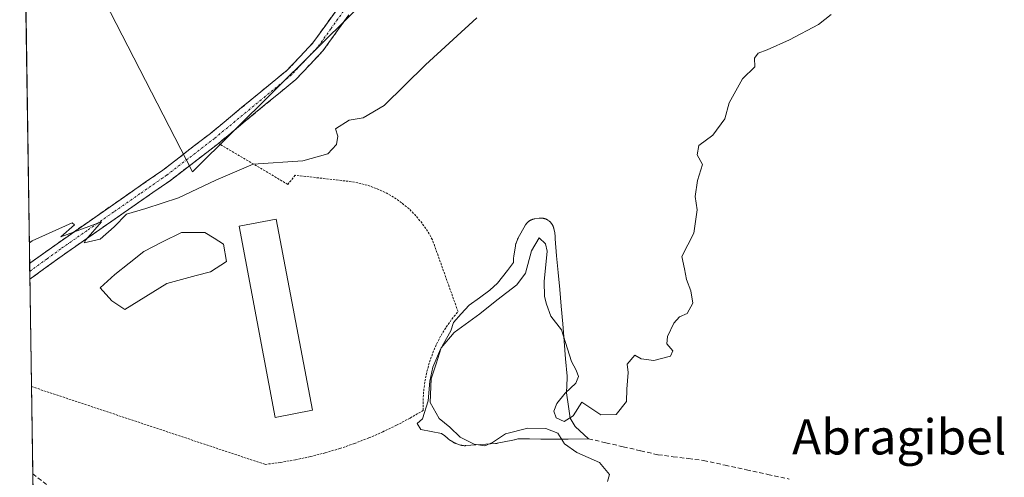
# Model space of a CAD drawing. Units: metres. Extents: x 600424 to 603867, y 4743044 to 4745408.
# Drawn here: x 600435 to 600659, y 4744406 to 4744510 of the extents above; entities that cross this region are included whole.
import ezdxf
from ezdxf.enums import TextEntityAlignment as Align

# ---------------------------------------------------------------- set-up
doc = ezdxf.new("R2010")
doc.units = ezdxf.units.M
doc.header["$MEASUREMENT"] = 0
for name, pattern in [('TRAZO_Y_PUNTO', [1, 0.5, -0.25, 0, -0.25]), ('TRAZOS', [0.75, 0.5, -0.25]), ('TRAZOSX2', [1.5, 1, -0.5])]:
    doc.linetypes.add(name, pattern=pattern)
for name, color, linetype, lineweight in [('Alambrada', 19, 'TRAZOS', 0), ('Camino', 19, 'TRAZOSX2', 0), ('Camino Cxs', 19, 'Continuous', 0), ('Camino eje', 19, 'TRAZO_Y_PUNTO', 0), ('Corriente artificial lineal', 5, 'TRAZOSX2', 13), ('Cultivos herbáceos CxS', 92, 'Continuous', 0), ('Curva de nivel normal', 36, 'Continuous', 0), ('Edificación ligera', 1, 'Continuous', 0), ('Edificación ligera Cxs', 1, 'Continuous', 0), ('Entidad de ámbito territorial CxS', 92, 'Continuous', 0), ('Estanque', 2, 'Continuous', 0), ('Estanque Cxs', 2, 'Continuous', 0), ('Municipio CxS', 142, 'Continuous', 0), ('Suelo desnudo CxS', 43, 'Continuous', 0), ('Texto cartográfico', 19, 'Continuous', 0)]:
    doc.layers.add(name, color=color, linetype=linetype, lineweight=lineweight)
doc.styles.add('Arial', font='txt', dxfattribs={"height": 0.2})

# ---------------------------------------------------------------- blocks, each defined once
blk = doc.blocks.new('*U151')
at = {"layer": 'Cultivos herbáceos CxS', "color": 92, "linetype": 'Continuous', "lineweight": 0}
blk.add_polyline3d([(600437.76, 4744405.73, 418.71), (600435.53, 4744558.34, 425.88), (600438.05, 4744545.73, 424.99), (600474.08, 4744475.57, 419.99), (600511.02, 4744512.19, 421.57), (600585.45, 4744585.99, 421.14), (600618.69, 4744642.27, 419.7), (600620.44, 4744695.79, 421.62), (600620.58, 4744697.2, 421.61), (600608.37, 4744731.12, 422.07)], dxfattribs=at)
blk = doc.blocks.new('*U153')
at = {"layer": 'Suelo desnudo CxS', "color": 43, "linetype": 'Continuous', "lineweight": 0}
blk.add_polyline3d([(600435.53, 4744558.34, 425.88), (600438.05, 4744545.73, 424.99), (600474.08, 4744475.57, 419.99), (600511.02, 4744512.19, 421.57)], dxfattribs=at)
blk = doc.blocks.new('*U155')
at = {"layer": 'Cultivos herbáceos CxS', "color": 92, "linetype": 'Continuous', "lineweight": 0}
blk.add_polyline3d([(600435.53, 4744558.34, 425.88), (600438.05, 4744545.73, 424.99), (600474.08, 4744475.57, 419.99), (600511.02, 4744512.19, 421.57)], dxfattribs=at)
blk = doc.blocks.new('*U161')
at = {"layer": 'Curva de nivel normal', "color": 36, "linetype": 'Continuous', "lineweight": 0}
blk.add_polyline3d([(600436.97, 4744459.46, 420), (600437.59, 4744459.85, 420), (600446.72, 4744464.01, 420), (600447.28, 4744463.52, 420), (600444.17, 4744460.8, 420), (600453.42, 4744464.24, 420), (600449.83, 4744460.12, 420), (600449.45, 4744459.44, 420), (600453.13, 4744460.24, 420), (600456.27, 4744463.08, 420), (600459.07, 4744465.92, 420), (600463.47, 4744467.21, 420), (600470.96, 4744469.7, 420), (600479.43, 4744473.68, 420), (600487.96, 4744477.34, 420), (600499.24, 4744478.13, 420), (600504.94, 4744479.7, 420), (600506.89, 4744481.84, 420), (600507.2, 4744483.68, 420), (600506.66, 4744485.36, 420), (600509.76, 4744487.36, 420), (600512.96, 4744487.9, 420), (600517.73, 4744490.72, 420), (600527.2, 4744499.98, 420), (600538.84, 4744510.62, 420)], dxfattribs=at)

msp = doc.modelspace()

# ---------------------------------------------------------------- linework, layer by layer
at = {"layer": 'Alambrada', "color": 19, "linetype": 'TRAZOS', "lineweight": 0}
msp.add_polyline3d([(600437.45, 4744426.7, 418.8), (600490.66, 4744408.97, 417.09), (600494.12, 4744409.43, 416.96), (600497.55, 4744410.02, 416.86), (600500.96, 4744410.75, 416.76), (600504.34, 4744411.61, 416.55), (600507.68, 4744412.6, 416.34), (600510.98, 4744413.73, 416.26), (600514.23, 4744414.99, 416.26), (600517.42, 4744416.37, 416.19), (600520.57, 4744417.88, 416.25), (600523.64, 4744419.52, 416.18), (600526.65, 4744421.27, 415.6), (600526.63, 4744423.5, 415.17), (600526.76, 4744425.72, 415.38), (600527.05, 4744427.92, 415.53), (600527.49, 4744430.1, 415.72), (600528.08, 4744432.24, 415.81), (600528.82, 4744434.34, 415.69), (600529.7, 4744436.38, 415.47), (600530.72, 4744438.35, 415.28), (600531.88, 4744440.25, 415.5), (600533.17, 4744442.06, 415.9), (600534.58, 4744443.78, 416.21), (600528.73, 4744460.14, 417.14), (600527.65, 4744462.06, 417.23), (600526.39, 4744463.88, 417.34), (600524.98, 4744465.57, 417.53), (600523.42, 4744467.13, 417.65), (600521.73, 4744468.55, 417.7), (600519.92, 4744469.81, 417.95), (600518, 4744470.9, 418.16), (600515.99, 4744471.81, 418.31), (600513.91, 4744472.54, 418.42), (600511.77, 4744473.08, 418.51), (600509.59, 4744473.43, 418.56), (600497.5, 4744474.81, 419.42), (600495.81, 4744472.73, 419.23), (600480.03, 4744482.07, 420.56)], dxfattribs=at)
at = {"layer": 'Camino', "color": 19, "linetype": 'TRAZOSX2', "lineweight": 0}
for points in [[(600437.04, 4744454.71), (600443.27, 4744459.22), (600455.35, 4744467.64), (600467.37, 4744475.99), (600478.22, 4744484.34), (600488.84, 4744493.13), (600495.67, 4744498.74), (600501.55, 4744504.96), (600507.33, 4744513.03)], [(600509.69, 4744511.35), (600503.8, 4744503.11), (600497.65, 4744496.62), (600490.68, 4744490.89), (600480.03, 4744482.07), (600469.09, 4744473.65), (600457.01, 4744465.25), (600444.95, 4744456.85), (600437.1, 4744451.16), (600437.09, 4744451.15)], [(600437.04, 4744454.71), (600437.07, 4744452.93)], [(600437.07, 4744452.93), (600437.09, 4744451.15)]]:
    msp.add_lwpolyline(points, dxfattribs=at)
at = {"layer": 'Camino Cxs', "color": 19, "linetype": 'Continuous', "lineweight": 0}
msp.add_polyline3d([(600509.69, 4744511.35, 421.95), (600507.73, 4744508.6, 421.67), (600505.76, 4744505.86, 421.51), (600503.8, 4744503.11, 421.35), (600500.73, 4744499.87, 421.22), (600497.65, 4744496.62, 421.16), (600494.17, 4744493.76, 421.11), (600490.68, 4744490.89, 420.98), (600487.13, 4744487.95, 420.71), (600483.58, 4744485.01, 420.71), (600480.03, 4744482.07, 420.56), (600476.38, 4744479.26, 420.61), (600472.74, 4744476.46, 420.47), (600469.09, 4744473.65, 420.28), (600465.06, 4744470.85, 420.15), (600461.04, 4744468.05, 420.04), (600457.01, 4744465.25, 419.93), (600452.99, 4744462.45, 419.93), (600448.97, 4744459.65, 419.93), (600444.95, 4744456.85, 419.84), (600441.03, 4744454.01, 419.8), (600437.1, 4744451.16, 419.65), (600437.09, 4744451.15, 419.65), (600437.09, 4744451.15, 419.65), (600437.04, 4744454.71, 419.84), (600437.11, 4744454.76, 419.84), (600440.19, 4744456.99, 419.9), (600443.27, 4744459.22, 419.96), (600447.3, 4744462.03, 419.95), (600451.32, 4744464.83, 420.02), (600455.35, 4744467.64, 420.03), (600459.36, 4744470.42, 420.17), (600463.36, 4744473.21, 420.28), (600467.37, 4744475.99, 420.46), (600470.99, 4744478.77, 420.71), (600474.6, 4744481.56, 420.76), (600478.22, 4744484.34, 420.83), (600481.76, 4744487.27, 421.11), (600485.3, 4744490.2, 421.09), (600488.84, 4744493.13, 421.3), (600492.26, 4744495.94, 421.48), (600495.67, 4744498.74, 421.46), (600498.61, 4744501.85, 421.66), (600501.55, 4744504.96, 421.65), (600504.44, 4744509, 421.92), (600507.33, 4744513.03, 422.33)], dxfattribs=at)
at = {"layer": 'Camino eje', "color": 19, "linetype": 'TRAZO_Y_PUNTO', "lineweight": 0}
msp.add_lwpolyline([(600508.51, 4744512.19), (600505.62, 4744508.16), (600502.68, 4744504.04), (600499.6, 4744500.79), (600496.66, 4744497.68), (600489.76, 4744492.01), (600479.13, 4744483.21), (600468.23, 4744474.82), (600462.19, 4744470.62), (600456.18, 4744466.45), (600450.15, 4744462.25), (600444.11, 4744458.04), (600441, 4744455.78), (600437.07, 4744452.93)], dxfattribs=at)
at = {"layer": 'Corriente artificial lineal', "color": 5, "linetype": 'TRAZOSX2', "lineweight": 13}
for points in [[(600564.31, 4744414.8, 414.73), (600568.26, 4744413.89, 414.57), (600572.21, 4744412.98, 414.51), (600576.16, 4744412.08, 414.45), (600580.11, 4744411.17, 414.38), (600583.57, 4744410.73, 414.28), (600587.02, 4744410.3, 414.17), (600590.48, 4744409.86, 414.08), (600595.36, 4744408.8, 413.77), (600600.23, 4744407.75, 413.71), (600605.11, 4744406.69, 413.61), (600609.98, 4744405.64, 413.53)], [(600437.74, 4744406.83, 418.68), (600441.63, 4744403.84, 418.58)]]:
    msp.add_polyline3d(points, dxfattribs=at)
at = {"layer": 'Cultivos herbáceos CxS', "color": 92, "linetype": 'Continuous', "lineweight": 0}
msp.add_polyline3d([(600435.53, 4744558.34, 425.88), (600437.76, 4744405.73, 418.71)], dxfattribs=at)
at = {"layer": 'Curva de nivel normal', "color": 36, "linetype": 'Continuous', "lineweight": 0}
msp.add_polyline3d([(600619.57, 4744511.39, 415), (600616.64, 4744509.16, 415), (600610.02, 4744505.61, 415), (600604.95, 4744503.38, 415), (600602.93, 4744502.62, 415), (600602.1, 4744501.45, 415), (600602.19, 4744499.48, 415), (600599.38, 4744496.73, 415), (600596.32, 4744491.29, 415), (600595.3, 4744487.62, 415), (600592.61, 4744483.95, 415), (600589.41, 4744481.58, 415), (600589.01, 4744479.47, 415), (600590.27, 4744477.25, 415), (600589.08, 4744473.62, 415), (600588.55, 4744469.95, 415), (600589.06, 4744466.95, 415), (600588.24, 4744461.62, 415), (600585.51, 4744456.29, 415), (600586.16, 4744453.54, 415), (600586.58, 4744451.11, 415), (600587.61, 4744448.52, 415), (600588, 4744445.68, 415), (600586.72, 4744443.37, 415), (600584.98, 4744442.55, 415), (600583.74, 4744441.13, 415), (600582.27, 4744438.12, 415), (600582.14, 4744436.44, 415), (600583.46, 4744434.8, 415), (600582.93, 4744433.58, 415), (600579.15, 4744432.64, 415), (600576.26, 4744432.98, 415), (600574.86, 4744433.88, 415), (600573.06, 4744431.78, 415), (600573.33, 4744429.88, 415), (600572.98, 4744426.11, 415), (600572.96, 4744423.28, 415), (600570.59, 4744420.3, 415), (600567.08, 4744420.26, 415), (600562.75, 4744423.16, 415), (600560.79, 4744420, 415), (600558.76, 4744418.73, 415), (600556.92, 4744419.56, 415), (600556.41, 4744421.1, 415), (600557.04, 4744422.86, 415), (600558.98, 4744425.23, 415), (600561.42, 4744427.46, 415), (600562, 4744428.99, 415), (600561.5, 4744430.43, 415), (600560.38, 4744432.44, 415), (600558.16, 4744439.62, 415), (600555.71, 4744442.74, 415), (600554.74, 4744445.45, 415), (600554.24, 4744447.22, 415), (600554.22, 4744450.65, 415), (600554.87, 4744457.52, 415), (600554.48, 4744459.2, 415), (600553.03, 4744460.53, 415), (600551.29, 4744457.61, 415), (600549.9, 4744452.49, 415), (600547.96, 4744449.85, 415), (600543.4, 4744446.4, 415), (600539.55, 4744443.22, 415), (600533.68, 4744439.03, 415), (600530.74, 4744435.48, 415), (600529.6, 4744431.89, 415), (600528.47, 4744428.49, 415), (600528.25, 4744423.09, 415), (600530.28, 4744419.45, 415), (600532.71, 4744417.45, 415), (600535.08, 4744415.21, 415), (600538.26, 4744413.58, 415), (600540.66, 4744413.19, 415), (600542.46, 4744413.95, 415), (600545.37, 4744415.95, 415), (600550.46, 4744417.21, 415), (600554.6, 4744417.17, 415), (600557.32, 4744416.1, 415), (600558.84, 4744413.68, 415), (600561.64, 4744411.69, 415), (600566.76, 4744409.44, 415), (600569.08, 4744406.68, 415), (600568.58, 4744405.11, 415)], dxfattribs=at)
at = {"layer": 'Edificación ligera', "color": 1, "linetype": 'Continuous', "lineweight": 0}
msp.add_polyline3d([(600501.43, 4744421.29, 417.03), (600492.94, 4744419.68, 417.22), (600484.71, 4744463.21, 418.73), (600493.2, 4744464.82, 418.62), (600501.43, 4744421.29, 417.03)], dxfattribs=at)
at = {"layer": 'Edificación ligera Cxs', "color": 1, "linetype": 'Continuous', "lineweight": 0}
msp.add_polyline3d([(600501.43, 4744421.29, 417.03), (600492.94, 4744419.68, 417.22), (600484.71, 4744463.21, 418.73), (600493.2, 4744464.82, 418.62), (600501.43, 4744421.29, 417.03)], close=True, dxfattribs=at)
at = {"layer": 'Entidad de ámbito territorial CxS', "color": 92, "linetype": 'Continuous', "lineweight": 0}
msp.add_polyline3d([(600437.81, 4744402.14, 418.73), (600437.73, 4744407.13, 418.69), (600437.66, 4744412.13, 418.84), (600437.59, 4744417.12, 419.03), (600437.52, 4744422.12, 418.94), (600437.44, 4744427.11, 418.79), (600437.37, 4744432.1, 419.1), (600437.3, 4744437.1, 419.26), (600437.22, 4744442.09, 419.33), (600437.15, 4744447.09, 419.43), (600437.08, 4744452.08, 419.72), (600437.01, 4744457.07, 419.86), (600436.93, 4744462.07, 420.21), (600436.86, 4744467.06, 420.56), (600436.79, 4744472.06, 420.56), (600436.71, 4744477.05, 420.63), (600436.64, 4744482.04, 420.98), (600436.57, 4744487.04, 421.27), (600436.5, 4744492.03, 421.49), (600436.42, 4744497.03, 421.79), (600436.35, 4744502.02, 422.08), (600436.28, 4744507.01, 422.43), (600436.2, 4744512.01, 422.76)], dxfattribs=at)
at = {"layer": 'Estanque', "color": 2, "linetype": 'Continuous', "lineweight": 0}
for points in [[(600536.13, 4744413.23, 414.98), (600536.02, 4744413.23, 415), (600535.98, 4744413.23, 415), (600535.96, 4744413.23, 415.01), (600535.85, 4744413.24, 415.03), (600535.79, 4744413.25, 415.04), (600535.68, 4744413.26, 415.05), (600535.67, 4744413.26, 415.06), (600535.63, 4744413.27, 415.06), (600535.52, 4744413.29, 415.08), (600535.48, 4744413.3, 415.09), (600535.46, 4744413.3, 415.09), (600535.36, 4744413.33, 415.1), (600535.3, 4744413.34, 415.11), (600535.2, 4744413.37, 415.13), (600535.17, 4744413.38, 415.13), (600534.11, 4744413.73, 415.28), (600534.08, 4744413.74, 415.28), (600533.98, 4744413.78, 415.29), (600533.93, 4744413.8, 415.3), (600533.83, 4744413.84, 415.31), (600533.78, 4744413.86, 415.32), (600533.68, 4744413.91, 415.33), (600533.65, 4744413.93, 415.33), (600533.63, 4744413.94, 415.33), (600533.54, 4744413.99, 415.34), (600533.49, 4744414.02, 415.34), (600533.4, 4744414.08, 415.35), (600533.38, 4744414.09, 415.35), (600533.37, 4744414.09, 415.35), (600532.51, 4744414.67, 415.38), (600532.47, 4744414.7, 415.38), (600532.3, 4744414.83, 415.38), (600532.28, 4744414.85, 415.38), (600532.25, 4744414.88, 415.38), (600532.19, 4744414.93, 415.38), (600532.17, 4744414.94, 415.38), (600531.55, 4744415.51, 415.35), (600530.79, 4744416.04, 415.36), (600526.08, 4744416.95, 416.1), (600525.29, 4744418.28, 416.2), (600526.47, 4744419.33, 416.02), (600527.8, 4744423.45, 414.99), (600528.17, 4744427.89, 415.26), (600528.86, 4744431.12, 415.39), (600530.61, 4744435.2, 415), (600532.93, 4744439.38, 415.12), (600533.53, 4744441.25, 415.62), (600535.31, 4744443.23, 416.04), (600537.1, 4744445.21, 416.01), (600539.44, 4744446.93, 415.96), (600541.79, 4744448.65, 416.24), (600543.58, 4744450.23, 415.83), (600545.83, 4744453.14, 415.97), (600547.2, 4744454.92, 415.83), (600547.22, 4744455.95, 415.83), (600547.22, 4744456.02, 415.83), (600547.25, 4744456.28, 415.83), (600547.26, 4744456.35, 415.83), (600547.64, 4744458.77, 415.76), (600547.64, 4744458.79, 415.76), (600547.66, 4744458.87, 415.76), (600547.76, 4744459.24, 415.75), (600547.79, 4744459.34, 415.75), (600548.12, 4744460.19, 415.73), (600548.15, 4744460.25, 415.73), (600548.27, 4744460.51, 415.72), (600548.27, 4744460.52, 415.72), (600548.3, 4744460.57, 415.72), (600549.88, 4744463.4, 415.74), (600549.89, 4744463.42, 415.75), (600549.9, 4744463.43, 415.75), (600549.96, 4744463.53, 415.75), (600549.99, 4744463.58, 415.75), (600550.06, 4744463.68, 415.75), (600550.08, 4744463.7, 415.75), (600550.1, 4744463.73, 415.75), (600550.18, 4744463.83, 415.75), (600550.21, 4744463.87, 415.75), (600550.22, 4744463.88, 415.75), (600550.3, 4744463.97, 415.75), (600550.34, 4744464.01, 415.75), (600550.43, 4744464.1, 415.75), (600550.44, 4744464.11, 415.75), (600550.47, 4744464.14, 415.75), (600550.57, 4744464.22, 415.75), (600550.6, 4744464.25, 415.75), (600550.61, 4744464.26, 415.75), (600550.71, 4744464.33, 415.74), (600550.76, 4744464.37, 415.74), (600550.86, 4744464.44, 415.74), (600550.87, 4744464.45, 415.74), (600550.91, 4744464.47, 415.73), (600551.02, 4744464.53, 415.73), (600551.05, 4744464.55, 415.73), (600551.07, 4744464.56, 415.73), (600551.18, 4744464.62, 415.72), (600551.24, 4744464.65, 415.72), (600551.35, 4744464.69, 415.71), (600551.36, 4744464.7, 415.71), (600551.41, 4744464.72, 415.71), (600551.52, 4744464.76, 415.7), (600551.55, 4744464.77, 415.7), (600551.58, 4744464.78, 415.7), (600551.7, 4744464.81, 415.7), (600551.76, 4744464.83, 415.71), (600551.88, 4744464.86, 415.71), (600551.94, 4744464.87, 415.71), (600552.06, 4744464.89, 415.71), (600552.09, 4744464.89, 415.71), (600553.05, 4744465.02, 415.72), (600553.08, 4744465.03, 415.72), (600553.2, 4744465.04, 415.72), (600553.26, 4744465.04, 415.72), (600553.39, 4744465.05, 415.72), (600553.45, 4744465.05, 415.72), (600553.57, 4744465.05, 415.72), (600553.6, 4744465.05, 415.72), (600553.63, 4744465.04, 415.72), (600553.76, 4744465.03, 415.71), (600553.81, 4744465.03, 415.71), (600553.82, 4744465.03, 415.71), (600553.94, 4744465.01, 415.71), (600554, 4744465, 415.71), (600554.12, 4744464.97, 415.71), (600554.14, 4744464.97, 415.71), (600554.18, 4744464.96, 415.71), (600554.3, 4744464.93, 415.71), (600554.35, 4744464.91, 415.71), (600554.36, 4744464.91, 415.7), (600554.48, 4744464.87, 415.7), (600554.54, 4744464.85, 415.7), (600554.65, 4744464.8, 415.7), (600554.66, 4744464.79, 415.7), (600554.71, 4744464.77, 415.7), (600554.82, 4744464.72, 415.69), (600554.85, 4744464.7, 415.69), (600554.87, 4744464.69, 415.69), (600554.98, 4744464.63, 415.69), (600555.03, 4744464.6, 415.69), (600555.14, 4744464.53, 415.68), (600555.14, 4744464.53, 415.68), (600555.19, 4744464.5, 415.68), (600555.29, 4744464.42, 415.68), (600555.31, 4744464.4, 415.67), (600555.33, 4744464.38, 415.67), (600555.43, 4744464.3, 415.67), (600555.48, 4744464.26, 415.67), (600555.57, 4744464.18, 415.66), (600555.61, 4744464.13, 415.66), (600555.69, 4744464.04, 415.66), (600555.71, 4744464.02, 415.65), (600555.73, 4744464, 415.65), (600555.81, 4744463.9, 415.65), (600555.85, 4744463.85, 415.65), (600555.92, 4744463.75, 415.64), (600555.96, 4744463.7, 415.64), (600556.02, 4744463.6, 415.63), (600556.03, 4744463.58, 415.63), (600556.05, 4744463.54, 415.63), (600556.11, 4744463.43, 415.62), (600556.14, 4744463.39, 415.62), (600556.14, 4744463.38, 415.62), (600556.19, 4744463.27, 415.6), (600556.22, 4744463.21, 415.6), (600556.26, 4744463.09, 415.59), (600556.27, 4744463.08, 415.58), (600556.28, 4744463.04, 415.58), (600556.32, 4744462.92, 415.57), (600556.33, 4744462.88, 415.56), (600556.34, 4744462.86, 415.56), (600556.37, 4744462.74, 415.55), (600556.38, 4744462.71, 415.54), (600556.61, 4744461.69, 415.43), (600556.61, 4744461.67, 415.43), (600556.63, 4744461.57, 415.42), (600556.63, 4744461.56, 415.42), (600556.65, 4744461.47, 415.41), (600556.68, 4744461.12, 415.37), (600556.68, 4744461.03, 415.36), (600556.68, 4744460.3, 415.28), (600557.03, 4744456.47, 415.17), (600557.37, 4744452.65, 415.34), (600557.72, 4744448.83, 415.62), (600558.07, 4744445, 415.37), (600558.07, 4744445, 415.37), (600558.41, 4744441.01, 415.03), (600558.74, 4744437.03, 414.81), (600559.08, 4744433.04, 414.76), (600559.42, 4744429.05, 414.75), (600559.42, 4744429.01, 414.75), (600559.43, 4744428.84, 414.75), (600559.43, 4744428.8, 414.75), (600559.43, 4744428.78, 414.75), (600559.43, 4744428.7, 414.75), (600559.43, 4744428.68, 414.75), (600559.29, 4744425.26, 414.81), (600559.74, 4744422.14, 414.83), (600560.07, 4744419.5, 414.73), (600561.26, 4744417.58, 414.74), (600564.31, 4744414.8, 414.73)], [(600458.71, 4744444.25, 418.74), (600455.74, 4744446.23, 418.62), (600453.09, 4744449.21, 418.9), (600456.4, 4744452.19, 418.71), (600459.7, 4744454.83, 418.81), (600463.01, 4744457.48, 418.9), (600467.31, 4744459.63, 418.59), (600471.61, 4744461.78, 418.93), (600474.26, 4744461.78, 418.93), (600476.9, 4744461.78, 418.92), (600479.05, 4744460.46, 418.78), (600481.2, 4744459.13, 418.67), (600481.86, 4744455.16, 418.43), (600478.23, 4744452.85, 418.5), (600474.92, 4744451.97, 418.54), (600471.61, 4744451.09, 418.54), (600468.3, 4744450.2, 418.58), (600465.11, 4744448.22, 418.68), (600461.91, 4744446.23, 418.7), (600458.71, 4744444.25, 418.74)], [(600564.31, 4744414.8, 414.73), (600559.68, 4744414.73, 414.9), (600556.57, 4744414.73, 414.93), (600553.46, 4744414.73, 415.08), (600550.82, 4744414.78, 415.2), (600548.18, 4744414.83, 415.34), (600547.41, 4744414.57, 415.46), (600547.39, 4744414.57, 415.46), (600547.34, 4744414.55, 415.47), (600547.09, 4744414.48, 415.51), (600547.05, 4744414.47, 415.51), (600547.03, 4744414.47, 415.52), (600543.51, 4744413.77, 415.25), (600543.49, 4744413.77, 415.25), (600543.45, 4744413.76, 415.25), (600543.4, 4744413.75, 415.24), (600543.39, 4744413.75, 415.24), (600543.18, 4744413.72, 415.21), (600543.13, 4744413.72, 415.2), (600539.76, 4744413.48, 414.92), (600536.38, 4744413.24, 414.93), (600536.32, 4744413.24, 414.94), (600536.29, 4744413.24, 414.95), (600536.18, 4744413.23, 414.97), (600536.13, 4744413.23, 414.98)]]:
    msp.add_polyline3d(points, dxfattribs=at)
at = {"layer": 'Estanque Cxs', "color": 2, "linetype": 'Continuous', "lineweight": 0}
for points in [[(600561.26, 4744417.58, 414.74), (600564.31, 4744414.8, 414.73), (600559.68, 4744414.73, 414.9), (600556.57, 4744414.73, 414.93), (600553.46, 4744414.73, 415.08), (600550.82, 4744414.78, 415.2), (600548.18, 4744414.83, 415.34), (600547.41, 4744414.57, 415.46), (600547.39, 4744414.57, 415.46), (600547.34, 4744414.55, 415.47), (600547.09, 4744414.48, 415.51), (600547.05, 4744414.47, 415.51), (600547.03, 4744414.47, 415.52), (600543.51, 4744413.77, 415.25), (600543.49, 4744413.77, 415.25), (600543.45, 4744413.76, 415.25), (600543.4, 4744413.75, 415.24), (600543.39, 4744413.75, 415.24), (600543.18, 4744413.72, 415.21), (600543.13, 4744413.72, 415.2), (600539.76, 4744413.48, 414.92), (600536.38, 4744413.24, 414.93), (600536.32, 4744413.24, 414.94), (600536.29, 4744413.24, 414.95), (600536.18, 4744413.23, 414.97), (600536.13, 4744413.23, 414.98), (600536.02, 4744413.23, 415), (600535.98, 4744413.23, 415), (600535.96, 4744413.23, 415.01), (600535.85, 4744413.24, 415.03), (600535.79, 4744413.25, 415.04), (600535.68, 4744413.26, 415.05), (600535.67, 4744413.26, 415.06), (600535.63, 4744413.27, 415.06), (600535.52, 4744413.29, 415.08), (600535.48, 4744413.3, 415.09), (600535.46, 4744413.3, 415.09), (600535.36, 4744413.33, 415.1), (600535.3, 4744413.34, 415.11), (600535.2, 4744413.37, 415.13), (600535.17, 4744413.38, 415.13), (600534.11, 4744413.73, 415.28), (600534.08, 4744413.74, 415.28), (600533.98, 4744413.78, 415.29), (600533.93, 4744413.8, 415.3), (600533.83, 4744413.84, 415.31), (600533.78, 4744413.86, 415.32), (600533.68, 4744413.91, 415.33), (600533.65, 4744413.93, 415.33), (600533.63, 4744413.94, 415.33), (600533.54, 4744413.99, 415.34), (600533.49, 4744414.02, 415.34), (600533.4, 4744414.08, 415.35), (600533.38, 4744414.09, 415.35), (600533.37, 4744414.09, 415.35), (600532.51, 4744414.67, 415.38), (600532.47, 4744414.7, 415.38), (600532.3, 4744414.83, 415.38), (600532.28, 4744414.85, 415.38), (600532.25, 4744414.88, 415.38), (600532.19, 4744414.93, 415.38), (600532.17, 4744414.94, 415.38), (600531.55, 4744415.51, 415.35), (600530.79, 4744416.04, 415.36), (600526.08, 4744416.95, 416.1), (600525.29, 4744418.28, 416.2), (600526.47, 4744419.33, 416.02), (600527.8, 4744423.45, 414.99), (600528.17, 4744427.89, 415.26), (600528.86, 4744431.12, 415.39), (600530.61, 4744435.2, 415), (600532.93, 4744439.38, 415.12), (600533.53, 4744441.25, 415.62), (600535.31, 4744443.23, 416.04), (600537.1, 4744445.21, 416.01), (600539.44, 4744446.93, 415.96), (600541.79, 4744448.65, 416.24), (600543.58, 4744450.23, 415.83), (600545.83, 4744453.14, 415.97), (600547.2, 4744454.92, 415.83), (600547.22, 4744455.95, 415.83), (600547.22, 4744456.02, 415.83), (600547.25, 4744456.28, 415.83), (600547.26, 4744456.35, 415.83), (600547.64, 4744458.77, 415.76), (600547.64, 4744458.79, 415.76), (600547.66, 4744458.87, 415.76), (600547.76, 4744459.24, 415.75), (600547.79, 4744459.34, 415.75), (600548.12, 4744460.19, 415.73), (600548.15, 4744460.25, 415.73), (600548.27, 4744460.51, 415.72), (600548.27, 4744460.52, 415.72), (600548.3, 4744460.57, 415.72), (600549.88, 4744463.4, 415.74), (600549.89, 4744463.42, 415.75), (600549.9, 4744463.43, 415.75), (600549.96, 4744463.53, 415.75), (600549.99, 4744463.58, 415.75), (600550.06, 4744463.68, 415.75), (600550.08, 4744463.7, 415.75), (600550.1, 4744463.73, 415.75), (600550.18, 4744463.83, 415.75), (600550.21, 4744463.87, 415.75), (600550.22, 4744463.88, 415.75), (600550.3, 4744463.97, 415.75), (600550.34, 4744464.01, 415.75), (600550.43, 4744464.1, 415.75), (600550.44, 4744464.11, 415.75), (600550.47, 4744464.14, 415.75), (600550.57, 4744464.22, 415.75), (600550.6, 4744464.25, 415.75), (600550.61, 4744464.26, 415.75), (600550.71, 4744464.33, 415.74), (600550.76, 4744464.37, 415.74), (600550.86, 4744464.44, 415.74), (600550.87, 4744464.45, 415.74), (600550.91, 4744464.47, 415.73), (600551.02, 4744464.53, 415.73), (600551.05, 4744464.55, 415.73), (600551.07, 4744464.56, 415.73), (600551.18, 4744464.62, 415.72), (600551.24, 4744464.65, 415.72), (600551.35, 4744464.69, 415.71), (600551.36, 4744464.7, 415.71), (600551.41, 4744464.72, 415.71), (600551.52, 4744464.76, 415.7), (600551.55, 4744464.77, 415.7), (600551.58, 4744464.78, 415.7), (600551.7, 4744464.81, 415.7), (600551.76, 4744464.83, 415.71), (600551.88, 4744464.86, 415.71), (600551.94, 4744464.87, 415.71), (600552.06, 4744464.89, 415.71), (600552.09, 4744464.89, 415.71), (600553.05, 4744465.02, 415.72), (600553.08, 4744465.03, 415.72), (600553.2, 4744465.04, 415.72), (600553.26, 4744465.04, 415.72), (600553.39, 4744465.05, 415.72), (600553.45, 4744465.05, 415.72), (600553.57, 4744465.05, 415.72), (600553.6, 4744465.05, 415.72), (600553.63, 4744465.04, 415.72), (600553.76, 4744465.03, 415.71), (600553.81, 4744465.03, 415.71), (600553.82, 4744465.03, 415.71), (600553.94, 4744465.01, 415.71), (600554, 4744465, 415.71), (600554.12, 4744464.97, 415.71), (600554.14, 4744464.97, 415.71), (600554.18, 4744464.96, 415.71), (600554.3, 4744464.93, 415.71), (600554.35, 4744464.91, 415.7), (600554.36, 4744464.91, 415.7), (600554.48, 4744464.87, 415.7), (600554.54, 4744464.85, 415.7), (600554.65, 4744464.8, 415.7), (600554.66, 4744464.79, 415.7), (600554.71, 4744464.77, 415.7), (600554.82, 4744464.72, 415.69), (600554.85, 4744464.7, 415.69), (600554.87, 4744464.69, 415.69), (600554.98, 4744464.63, 415.69), (600555.03, 4744464.6, 415.69), (600555.14, 4744464.53, 415.68), (600555.14, 4744464.53, 415.68), (600555.19, 4744464.5, 415.68), (600555.29, 4744464.42, 415.68), (600555.31, 4744464.4, 415.67), (600555.33, 4744464.38, 415.67), (600555.43, 4744464.3, 415.67), (600555.48, 4744464.26, 415.67), (600555.57, 4744464.18, 415.66), (600555.61, 4744464.13, 415.66), (600555.69, 4744464.04, 415.66), (600555.71, 4744464.02, 415.65), (600555.73, 4744464, 415.65), (600555.81, 4744463.9, 415.65), (600555.85, 4744463.85, 415.65), (600555.92, 4744463.75, 415.64), (600555.96, 4744463.7, 415.64), (600556.02, 4744463.6, 415.63), (600556.03, 4744463.58, 415.63), (600556.05, 4744463.54, 415.63), (600556.11, 4744463.43, 415.62), (600556.14, 4744463.39, 415.62), (600556.14, 4744463.38, 415.62), (600556.19, 4744463.27, 415.6), (600556.22, 4744463.21, 415.6), (600556.26, 4744463.09, 415.59), (600556.27, 4744463.08, 415.58), (600556.28, 4744463.04, 415.58), (600556.32, 4744462.92, 415.57), (600556.33, 4744462.88, 415.56), (600556.34, 4744462.86, 415.56), (600556.37, 4744462.74, 415.55), (600556.38, 4744462.71, 415.54), (600556.61, 4744461.69, 415.43), (600556.61, 4744461.67, 415.43), (600556.63, 4744461.57, 415.42), (600556.63, 4744461.56, 415.42), (600556.65, 4744461.47, 415.41), (600556.68, 4744461.12, 415.37), (600556.68, 4744461.03, 415.36), (600556.68, 4744460.3, 415.28), (600557.03, 4744456.47, 415.17), (600557.37, 4744452.65, 415.34), (600557.72, 4744448.83, 415.62), (600558.07, 4744445, 415.37), (600558.07, 4744445, 415.37), (600558.41, 4744441.01, 415.03), (600558.74, 4744437.03, 414.81), (600559.08, 4744433.04, 414.76), (600559.42, 4744429.05, 414.75), (600559.42, 4744429.01, 414.75), (600559.43, 4744428.84, 414.75), (600559.43, 4744428.8, 414.75), (600559.43, 4744428.78, 414.75), (600559.43, 4744428.7, 414.75), (600559.43, 4744428.68, 414.75), (600559.29, 4744425.26, 414.81), (600559.74, 4744422.14, 414.83), (600560.07, 4744419.5, 414.73), (600561.26, 4744417.58, 414.74)], [(600468.3, 4744450.2, 418.58), (600465.11, 4744448.22, 418.68), (600461.91, 4744446.23, 418.7), (600458.71, 4744444.25, 418.74), (600455.74, 4744446.23, 418.62), (600453.09, 4744449.21, 418.9), (600456.4, 4744452.19, 418.71), (600459.7, 4744454.83, 418.81), (600463.01, 4744457.48, 418.9), (600467.31, 4744459.63, 418.59), (600471.61, 4744461.78, 418.93), (600474.26, 4744461.78, 418.93), (600476.9, 4744461.78, 418.92), (600479.05, 4744460.46, 418.78), (600481.2, 4744459.13, 418.67), (600481.86, 4744455.16, 418.43), (600478.23, 4744452.85, 418.5), (600474.92, 4744451.97, 418.54), (600471.61, 4744451.09, 418.54), (600468.3, 4744450.2, 418.58)]]:
    msp.add_polyline3d(points, close=True, dxfattribs=at)
at = {"layer": 'Municipio CxS', "color": 142, "linetype": 'Continuous', "lineweight": 0}
msp.add_polyline3d([(600437.8, 4744402.41, 418.7), (600437.73, 4744407.4, 418.69), (600437.66, 4744412.39, 418.85), (600437.59, 4744417.38, 419.04), (600437.51, 4744422.38, 418.93), (600437.44, 4744427.37, 418.78), (600437.37, 4744432.36, 419.12), (600437.29, 4744437.35, 419.26), (600437.22, 4744442.35, 419.33), (600437.15, 4744447.34, 419.43), (600437.08, 4744452.33, 419.74), (600437, 4744457.32, 419.86), (600436.93, 4744462.31, 420.23), (600436.86, 4744467.31, 420.57), (600436.78, 4744472.3, 420.55), (600436.71, 4744477.29, 420.64), (600436.64, 4744482.28, 421), (600436.57, 4744487.28, 421.29), (600436.49, 4744492.27, 421.5), (600436.42, 4744497.26, 421.8), (600436.35, 4744502.25, 422.09), (600436.27, 4744507.25, 422.45), (600436.2, 4744512.24, 422.77)], dxfattribs=at)
at = {"layer": 'Suelo desnudo CxS', "color": 43, "linetype": 'Continuous', "lineweight": 0}
msp.add_polyline3d([(600537.15, 4744757.32, 439.49), (600520.78, 4744699.49, 444.35), (600524.49, 4744674.17, 444.38), (600512.15, 4744668.94, 445.76), (600505.9, 4744656.44, 445.51), (600519.65, 4744603.57, 437.7), (600489.62, 4744581.33, 439.9), (600484.54, 4744551.37, 432.97), (600490.76, 4744528.01, 425.17), (600511.02, 4744512.19, 421.57), (600474.08, 4744475.57, 419.99), (600474.08, 4744475.57, 419.99), (600438.05, 4744545.73, 424.99), (600435.53, 4744558.34, 425.88), (600434.77, 4744610.17, 429.23), (600436.04, 4744620.82, 429.13), (600441.98, 4744669.85, 431.41), (600453.2, 4744710.1, 433.13), (600461.37, 4744743.93, 431.88)], dxfattribs=at)

# ---------------------------------------------------------------- block references
at = {"layer": 'Cultivos herbáceos CxS', "color": 92, "linetype": 'Continuous', "lineweight": 0}
for name in ['*U151', '*U155']:
    msp.add_blockref(name, (0, 0), dxfattribs=at)
at = {"layer": 'Curva de nivel normal', "color": 36, "linetype": 'Continuous', "lineweight": 0}
msp.add_blockref('*U161', (0, 0), dxfattribs=at)
at = {"layer": 'Suelo desnudo CxS', "color": 43, "linetype": 'Continuous', "lineweight": 0}
msp.add_blockref('*U153', (0, 0), dxfattribs=at)

# ---------------------------------------------------------------- texts
at = {"layer": 'Texto cartográfico', "color": 19, "linetype": 'Continuous', "lineweight": 0, "style": 'Arial'}
msp.add_text('Abragibel', height=8, dxfattribs=at).set_placement((600635.02, 4744415.24), align=Align.MIDDLE_CENTER)

doc.saveas('drawing.dxf')
